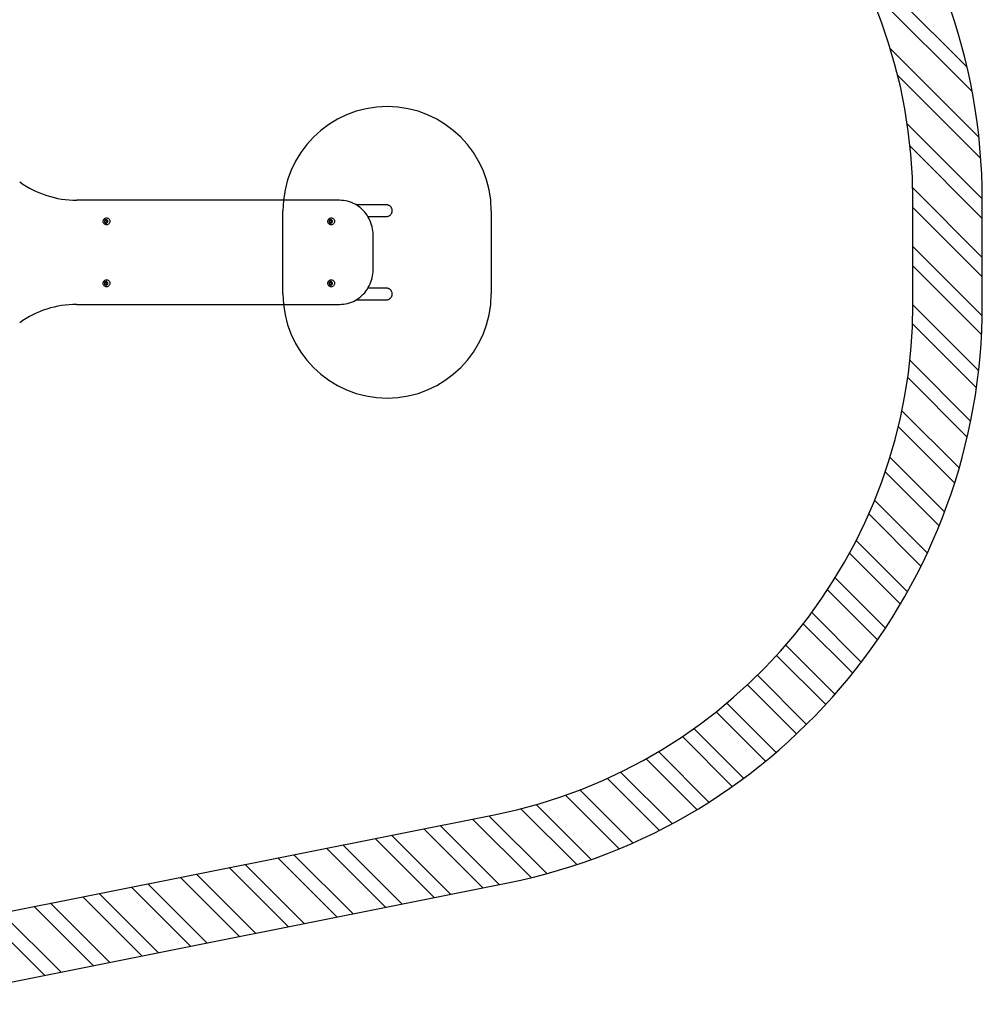
# Model space of a CAD drawing. Units: millimetres. Extents: x 1720 to 11557, y 1280 to 16493.
# Drawn here: x 8783 to 11557, y 3582 to 6420 of the extents above; entities that cross this region are included whole.
import ezdxf

# ---------------------------------------------------------------- set-up
doc = ezdxf.new("R2010")
doc.units = ezdxf.units.MM
doc.header["$LTSCALE"] = 60
doc.layers.add('OTWORY_MONTAŻOWE', color=1, linetype='Continuous')
doc.layers.add('STREFA', color=102, linetype='Continuous')

# ---------------------------------------------------------------- blocks, each defined once
blk = doc.blocks.new('SW_HATCH_0')
at = {"color": 0, "linetype": 'Continuous', "lineweight": 18}
for p, q in [((1659.3, -8899.6), (1313.7, -8554)), ((1674.2, -8970.7), (1370.5, -8667)), ((1693.6, -9102.3), (1438.2, -8846.9)), ((1699.1, -9163.9), (1459.6, -8924.4)), ((1703.3, -9280.4), (1487.1, -9064.2)), ((1703.3, -9336.6), (1495.3, -9128.5)), ((1703.3, -9448.8), (1502.9, -9248.4)), ((1703.3, -9504.9), (1503.3, -9304.9)), ((1703, -9616.9), (1503.3, -9417.2)), ((1701.1, -9671.1), (1503.3, -9473.3)), ((1692.6, -9774.8), (1503.3, -9585.6)), ((1686.3, -9824.6), (1502.3, -9640.6)), ((1669.8, -9920.4), (1494.7, -9745.3)), ((1659.8, -9966.5), (1488.4, -9795.2)), ((1636.7, -10055.6), (1471.7, -9890.7)), ((1623.6, -10098.7), (1461.4, -9936.5)), ((1594.7, -10182.1), (1437.2, -10024.6)), ((1579, -10222.5), (1423.5, -10067)), ((1544.9, -10300.7), (1393, -10148.8)), ((1526.7, -10338.6), (1376.3, -10188.2)), ((1488, -10412.2), (1340.2, -10264.4)), ((1467.6, -10447.8), (1320.9, -10301.1)), ((1424.5, -10517), (1279.7, -10372.2)), ((1401.9, -10550.6), (1257.8, -10406.5)), ((1354.7, -10615.6), (1211.8, -10472.7)), ((1330.1, -10647.1), (1187.7, -10504.7)), ((1278.8, -10708.1), (1137.1, -10566.3)), ((1252.2, -10737.6), (1110.6, -10596)), ((1197, -10794.6), (1055.5, -10653.2)), ((1168.4, -10822.2), (1026.9, -10680.7)), ((1109.2, -10875.3), (967.3, -10733.4)), ((1078.7, -10900.8), (936.4, -10758.6)), ((1015.5, -10949.9), (872.4, -10806.8)), ((983, -10973.5), (839.2, -10829.7)), ((881.1, -11040), (734.8, -10893.7)), ((915.7, -11018.5), (770.4, -10873.2)), ((772.8, -11100), (622.9, -10950.2)), ((809.6, -11080.8), (661.1, -10932.2)), ((657.5, -11153.2), (502.8, -10998.5)), ((696.7, -11136.3), (543.8, -10983.4)), ((534.8, -11198.9), (373.6, -11037.7)), ((576.6, -11184.5), (417.8, -11025.7)), ((403.8, -11236.3), (235, -11067.5)), ((448.5, -11224.8), (281.8, -11058.1)), ((264.7, -11265.5), (94.7, -11095.5)), ((311.5, -11256.2), (141.5, -11086.2)), ((124.3, -11293.5), (-45.7, -11123.5)), ((171.1, -11284.2), (1.1, -11114.2)), ((-16, -11321.6), (-186, -11151.6)), ((30.8, -11312.2), (-139.2, -11142.2)), ((-156.4, -11349.6), (-326.3, -11179.6)), ((-109.6, -11340.3), (-279.6, -11170.3)), ((-296.7, -11377.6), (-466.7, -11207.6)), ((-249.9, -11368.3), (-419.9, -11198.3)), ((-437, -11405.7), (-607, -11235.7)), ((-390.3, -11396.3), (-560.3, -11226.3)), ((-577.4, -11433.7), (-747.4, -11263.7)), ((-530.6, -11424.4), (-700.6, -11254.4)), ((-717.7, -11461.7), (-887.7, -11291.7)), ((-671, -11452.4), (-841, -11282.4)), ((-858.1, -11489.8), (-1028.1, -11319.8)), ((-811.3, -11480.4), (-981.3, -11310.4)), ((-998.4, -11517.8), (-1168.4, -11347.8)), ((-951.7, -11508.4), (-1121.7, -11338.5))]:
    blk.add_line(p, q, dxfattribs=at)

msp = doc.modelspace()

# ---------------------------------------------------------------- linework, layer by layer
at = {"color": 7, "linetype": 'Continuous', "lineweight": 25}
for p, q in [((9705, 5899.6), (8947.8, 5899.6)), ((9839.6, 5886.5), (9752.9, 5886.5)), ((9786.8, 5852.8), (9839.6, 5852.8)), ((9801.6, 5699.6), (9801.6, 5799.6)), ((9839.6, 5646.5), (9786.8, 5646.5)), ((8947.8, 5599.6), (9705, 5599.6)), ((9752.9, 5612.8), (9839.6, 5612.8))]:
    msp.add_line(p, q, dxfattribs=at)
at = {"color": 7, "linetype": 'Continuous', "lineweight": 25, "flags": 128}
for points in [[(9801.6, 5799.6), (9801.4, 5805.7), (9800.9, 5811.7), (9800, 5817.7), (9798.8, 5823.6), (9797.2, 5829.4), (9795.3, 5835.1), (9793.1, 5840.7), (9790.6, 5846.1), (9787.7, 5851.4), (9784.5, 5856.4), (9781.1, 5861.3), (9777.3, 5865.9), (9773.3, 5870.3), (9769.1, 5874.5), (9764.6, 5878.4), (9759.9, 5881.9), (9755, 5885.2), (9749.9, 5888.2), (9744.7, 5890.8), (9739.3, 5893.1), (9733.8, 5895.1), (9728.1, 5896.7), (9722.4, 5898), (9716.7, 5898.9), (9710.9, 5899.5), (9705, 5899.6)], [(9033.7, 5828.8), (9031.9, 5829), (9030.1, 5829.5), (9028.5, 5830.4), (9027, 5831.6), (9025.8, 5833), (9024.9, 5834.7), (9024.3, 5836.5), (9024.1, 5838.4), (9024.1, 5840.3), (9024.6, 5842.1), (9025.3, 5843.8), (9026.4, 5845.4), (9027.7, 5846.7), (9029.3, 5847.7), (9031, 5848.4), (9032.8, 5848.8), (9034.6, 5848.8), (9036.4, 5848.4), (9038.1, 5847.7), (9039.7, 5846.7), (9041, 5845.4), (9042.1, 5843.8), (9042.8, 5842.1), (9043.3, 5840.3), (9043.4, 5838.4), (9043.1, 5836.5), (9042.5, 5834.7), (9041.6, 5833), (9040.4, 5831.6), (9038.9, 5830.4), (9037.3, 5829.5), (9035.5, 5829), (9033.7, 5828.8)], [(9680.9, 5828.8), (9679.1, 5829), (9677.3, 5829.5), (9675.7, 5830.4), (9674.2, 5831.6), (9673, 5833), (9672.1, 5834.7), (9671.5, 5836.5), (9671.2, 5838.4), (9671.3, 5840.3), (9671.8, 5842.1), (9672.5, 5843.8), (9673.6, 5845.4), (9674.9, 5846.7), (9676.5, 5847.7), (9678.2, 5848.4), (9680, 5848.8), (9681.8, 5848.8), (9683.6, 5848.4), (9685.3, 5847.7), (9686.9, 5846.7), (9688.2, 5845.4), (9689.2, 5843.8), (9690, 5842.1), (9690.4, 5840.3), (9690.5, 5838.4), (9690.3, 5836.5), (9689.7, 5834.7), (9688.7, 5833), (9687.5, 5831.6), (9686.1, 5830.4), (9684.5, 5829.5), (9682.7, 5829), (9680.9, 5828.8)], [(9037.2, 5838.8), (9037.1, 5840.2), (9036.5, 5841.4), (9035.7, 5842.5), (9034.6, 5843.3), (9033.4, 5843.7), (9032.1, 5843.8), (9030.8, 5843.5), (9029.6, 5842.9), (9028.7, 5842), (9028, 5840.8), (9027.6, 5839.5), (9027.6, 5838.2), (9028, 5836.8), (9028.7, 5835.7), (9029.6, 5834.7), (9030.8, 5834.1), (9032.1, 5833.8), (9033.4, 5833.9), (9034.6, 5834.4), (9035.7, 5835.2), (9036.5, 5836.2), (9037.1, 5837.5), (9037.2, 5838.8)], [(9684.4, 5838.8), (9684.2, 5840.2), (9683.7, 5841.4), (9682.9, 5842.5), (9681.8, 5843.3), (9680.6, 5843.7), (9679.3, 5843.8), (9678, 5843.5), (9676.8, 5842.9), (9675.8, 5842), (9675.2, 5840.8), (9674.8, 5839.5), (9674.8, 5838.2), (9675.2, 5836.8), (9675.8, 5835.7), (9676.8, 5834.7), (9678, 5834.1), (9679.3, 5833.8), (9680.6, 5833.9), (9681.8, 5834.4), (9682.9, 5835.2), (9683.7, 5836.2), (9684.2, 5837.5), (9684.4, 5838.8)], [(9705, 5599.6), (9710.9, 5599.8), (9716.7, 5600.4), (9722.4, 5601.3), (9728.1, 5602.5), (9733.8, 5604.2), (9739.3, 5606.1), (9744.7, 5608.4), (9749.9, 5611.1), (9755, 5614.1), (9759.9, 5617.3), (9764.6, 5620.9), (9769.1, 5624.8), (9773.3, 5628.9), (9777.3, 5633.3), (9781.1, 5638), (9784.5, 5642.8), (9787.7, 5647.9), (9790.6, 5653.2), (9793.1, 5658.6), (9795.3, 5664.2), (9797.2, 5669.9), (9798.8, 5675.7), (9800, 5681.6), (9800.9, 5687.6), (9801.4, 5693.6), (9801.6, 5699.6)], [(9033.7, 5650.4), (9031.9, 5650.6), (9030.1, 5651.1), (9028.5, 5652), (9027, 5653.2), (9025.8, 5654.6), (9024.9, 5656.3), (9024.3, 5658.1), (9024.1, 5660), (9024.1, 5661.9), (9024.6, 5663.7), (9025.3, 5665.4), (9026.4, 5667), (9027.7, 5668.3), (9029.3, 5669.3), (9031, 5670), (9032.8, 5670.4), (9034.6, 5670.4), (9036.4, 5670), (9038.1, 5669.3), (9039.7, 5668.3), (9041, 5667), (9042.1, 5665.4), (9042.8, 5663.7), (9043.3, 5661.9), (9043.4, 5660), (9043.1, 5658.1), (9042.5, 5656.3), (9041.6, 5654.6), (9040.4, 5653.2), (9038.9, 5652), (9037.3, 5651.1), (9035.5, 5650.6), (9033.7, 5650.4)], [(9037.2, 5660.4), (9037.1, 5661.8), (9036.5, 5663), (9035.7, 5664.1), (9034.6, 5664.9), (9033.4, 5665.3), (9032.1, 5665.4), (9030.8, 5665.1), (9029.6, 5664.5), (9028.7, 5663.6), (9028, 5662.4), (9027.6, 5661.1), (9027.6, 5659.8), (9028, 5658.4), (9028.7, 5657.3), (9029.6, 5656.3), (9030.8, 5655.7), (9032.1, 5655.4), (9033.4, 5655.5), (9034.6, 5656), (9035.7, 5656.8), (9036.5, 5657.8), (9037.1, 5659.1), (9037.2, 5660.4)], [(9680.9, 5650.4), (9679.1, 5650.6), (9677.3, 5651.1), (9675.7, 5652), (9674.2, 5653.2), (9673, 5654.6), (9672.1, 5656.3), (9671.5, 5658.1), (9671.2, 5660), (9671.3, 5661.9), (9671.8, 5663.7), (9672.5, 5665.4), (9673.6, 5667), (9674.9, 5668.3), (9676.5, 5669.3), (9678.2, 5670), (9680, 5670.4), (9681.8, 5670.4), (9683.6, 5670), (9685.3, 5669.3), (9686.9, 5668.3), (9688.2, 5667), (9689.2, 5665.4), (9690, 5663.7), (9690.4, 5661.9), (9690.5, 5660), (9690.3, 5658.1), (9689.7, 5656.3), (9688.7, 5654.6), (9687.5, 5653.2), (9686.1, 5652), (9684.5, 5651.1), (9682.7, 5650.6), (9680.9, 5650.4)], [(9684.4, 5660.4), (9684.2, 5661.8), (9683.7, 5663), (9682.9, 5664.1), (9681.8, 5664.9), (9680.6, 5665.3), (9679.3, 5665.4), (9678, 5665.1), (9676.8, 5664.5), (9675.8, 5663.6), (9675.2, 5662.4), (9674.8, 5661.1), (9674.8, 5659.8), (9675.2, 5658.4), (9675.8, 5657.3), (9676.8, 5656.3), (9678, 5655.7), (9679.3, 5655.4), (9680.6, 5655.5), (9681.8, 5656), (9682.9, 5656.8), (9683.7, 5657.8), (9684.2, 5659.1), (9684.4, 5660.4)]]:
    msp.add_lwpolyline(points, dxfattribs=at)
at = {"color": 7, "linetype": 'Continuous', "lineweight": 25}
for centre, radius, start, end in [((8948.3, 6182.7), 283, 234.3854, 269.9114), ((9028.2, 5838.8), 5.49, 300.0528, 59.9472), ((9030.2, 5838.8), 4.97, 283.6591, 0.6514), ((9030.2, 5838.9), 4.96, 359.2513, 75.4339), ((9675.3, 5838.8), 5.49, 300.0528, 59.9472), ((9677.4, 5838.8), 4.97, 283.3859, 0.6543), ((9677.4, 5838.9), 4.96, 359.2513, 75.4339), ((9028.2, 5660.5), 5.42, 359.4658, 59.9503), ((9028.2, 5660.4), 5.43, 300.0471, 0.4553), ((9030.2, 5660.5), 4.96, 359.2393, 76.4502), ((9030.2, 5660.4), 4.97, 283.6591, 0.6514), ((9675.4, 5660.5), 5.42, 359.4658, 59.9503), ((9675.4, 5660.4), 5.43, 300.0471, 0.4553), ((9677.4, 5660.4), 4.97, 283.3859, 0.6543), ((9677.4, 5660.5), 4.96, 359.244, 76.0548), ((8948.2, 5316.7), 283, 90.0845, 125.6188)]:
    msp.add_arc(centre, radius, start, end, dxfattribs=at)
for points, knots in [([(9854.2, 5878.4), (9853.7, 5879.1), (9852.6, 5880.7), (9850.6, 5882.7), (9848.2, 5884.3), (9845.6, 5885.5), (9842.8, 5886.2), (9840.7, 5886.5), (9839.7, 5886.5), (9839.5, 5886.5)], [0, 0, 0, 0, 0.160436, 0.32556, 0.485985, 0.650993, 0.812669, 0.978954, 1, 1, 1, 1]), ([(9839.5, 5852.8), (9839.8, 5852.8), (9841.1, 5852.7), (9843.4, 5853.1), (9846.2, 5854), (9848.7, 5855.3), (9851.1, 5857), (9853.1, 5859.1), (9854.7, 5861.5), (9855.8, 5864.1), (9856.5, 5866.9), (9856.8, 5869.7), (9856.5, 5872.5), (9855.8, 5875.5), (9854.8, 5877.3), (9854.2, 5878.4)], [0, 0, 0, 0, 0.026927, 0.108896, 0.188628, 0.270701, 0.349921, 0.431484, 0.50989, 0.590615, 0.668252, 0.748168, 0.825356, 0.904783, 1, 1, 1, 1]), ([(9031.7, 5843.7), (9031.9, 5843.7), (9032.7, 5843.5), (9033.9, 5842.5), (9035.1, 5840.9), (9035.2, 5839.5), (9035.3, 5838.8)], [0, 0, 0, 0, 0.08408, 0.389387, 0.694693, 1, 1, 1, 1]), ([(9035.3, 5838.8), (9035.2, 5838.2), (9035.1, 5836.8), (9033.9, 5835.1), (9032.7, 5834.1), (9031.9, 5834), (9031.8, 5834)], [0, 0, 0, 0, 0.307524, 0.615048, 0.922572, 1, 1, 1, 1]), ([(9678.9, 5843.7), (9679.1, 5843.7), (9679.9, 5843.5), (9681.1, 5842.5), (9682.3, 5840.9), (9682.4, 5839.5), (9682.5, 5838.8)], [0, 0, 0, 0, 0.08408, 0.389387, 0.694693, 1, 1, 1, 1]), ([(9682.5, 5838.8), (9682.4, 5838.2), (9682.3, 5836.8), (9681.1, 5835.1), (9679.9, 5834.1), (9679.1, 5834), (9678.9, 5834)], [0, 0, 0, 0, 0.3075239, 0.6150478, 0.9225717, 1, 1, 1, 1]), ([(9031.7, 5665.3), (9031.9, 5665.3), (9032.7, 5665.1), (9033.9, 5664.1), (9035.1, 5662.5), (9035.2, 5661.1), (9035.3, 5660.4)], [0, 0, 0, 0, 0.08408, 0.389387, 0.694693, 1, 1, 1, 1]), ([(9035.3, 5660.4), (9035.2, 5659.8), (9035.1, 5658.4), (9033.9, 5656.7), (9032.7, 5655.7), (9031.9, 5655.6), (9031.8, 5655.6)], [0, 0, 0, 0, 0.307524, 0.615048, 0.922572, 1, 1, 1, 1]), ([(9678.9, 5665.3), (9679.1, 5665.3), (9679.9, 5665.1), (9681.1, 5664.1), (9682.3, 5662.5), (9682.4, 5661.1), (9682.5, 5660.4)], [0, 0, 0, 0, 0.08408, 0.389387, 0.694693, 1, 1, 1, 1]), ([(9682.5, 5660.4), (9682.4, 5659.8), (9682.3, 5658.4), (9681.1, 5656.7), (9679.9, 5655.7), (9679.1, 5655.6), (9678.9, 5655.6)], [0, 0, 0, 0, 0.307524, 0.615048, 0.922572, 1, 1, 1, 1]), ([(9854.2, 5638.4), (9853.7, 5639.1), (9852.6, 5640.7), (9850.6, 5642.7), (9848.2, 5644.3), (9845.6, 5645.5), (9842.8, 5646.2), (9840.7, 5646.5), (9839.7, 5646.5), (9839.5, 5646.5)], [0, 0, 0, 0, 0.160436, 0.32556, 0.485985, 0.650993, 0.812669, 0.978954, 1, 1, 1, 1]), ([(9839.5, 5612.8), (9839.8, 5612.8), (9841.1, 5612.7), (9843.4, 5613.1), (9846.2, 5614), (9848.7, 5615.3), (9851.1, 5617), (9853.1, 5619.1), (9854.7, 5621.5), (9855.8, 5624.1), (9856.5, 5626.9), (9856.8, 5629.7), (9856.5, 5632.5), (9855.8, 5635.5), (9854.8, 5637.3), (9854.2, 5638.4)], [0, 0, 0, 0, 0.026927, 0.108896, 0.188628, 0.270701, 0.349921, 0.431484, 0.50989, 0.590615, 0.668252, 0.748168, 0.825356, 0.904783, 1, 1, 1, 1])]:
    msp.add_open_spline(points, degree=3, knots=knots, dxfattribs=at)
at = {"layer": 'OTWORY_MONTAŻOWE'}
for p, q in [((9541.9, 5629.6), (9541.9, 5869.6)), ((10141.9, 5869.6), (10141.9, 5629.6))]:
    msp.add_line(p, q, dxfattribs=at)
for centre, start, end in [((9841.9, 5869.6), 0, 180), ((9841.9, 5629.6), 180, 0)]:
    msp.add_arc(centre, 300, start, end, dxfattribs=at)
at = {"layer": 'STREFA', "linetype": 'Continuous', "lineweight": 25}
for p, q in [((11356.7, 5599.6), (11356.7, 5899.6)), ((11556.7, 5599.6), (11556.7, 5899.6)), ((8235.9, 3746.3), (10150.5, 4128.7)), ((8435.9, 3582.3), (10189.7, 3932.6))]:
    msp.add_line(p, q, dxfattribs=at)
for centre, radius, start, end in [((9856.7, 5899.6), 1700, 0, 79.0136), ((9856.7, 5899.6), 1500, 0, 79.0136), ((9856.7, 5599.6), 1500, 281.2953, 0), ((9856.7, 5599.6), 1700, 281.2953, 0)]:
    msp.add_arc(centre, radius, start, end, dxfattribs=at)

# ---------------------------------------------------------------- block references
at = {"color": 102, "linetype": 'Continuous', "lineweight": 18}
msp.add_blockref('SW_HATCH_0', (9853.3, 15183.8), dxfattribs=at)

doc.saveas('drawing.dxf')
